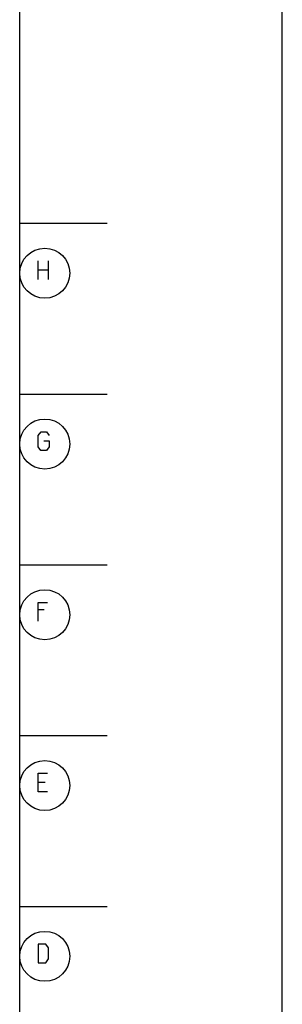
# Model space of a CAD drawing. Units: millimetres. Extents: x 0 to 594, y 0 to 420.
# Drawn here: x 573 to 594, y 79 to 158 of the extents above; entities that cross this region are included whole.
import ezdxf

# ---------------------------------------------------------------- set-up
doc = ezdxf.new("R2010")
doc.units = ezdxf.units.MM
doc.header["$LTSCALE"] = 32.67
doc.layers.get('0').update_dxf_attribs({"linetype": 'CONTINUOUS'})
doc.layers.add('Layer1', color=7, linetype='CONTINUOUS')

msp = doc.modelspace()

# ---------------------------------------------------------------- linework, layer by layer
at = {"color": 7, "linetype": 'Continuous'}
msp.add_line((594, 0), (594, 420), dxfattribs=at)
msp.add_line((594, 0), (594, 420), dxfattribs=at)
at = {"layer": 'Layer1', "color": 3, "linetype": 'Continuous'}
for p, q in [((573.006, 8.31), (573.006, 398.31)), ((573.006, 141.31), (580.006, 141.31)), ((574.492, 136.798), (574.492, 138.294)), ((575.303, 136.798), (575.303, 138.294)), ((575.303, 137.554), (574.492, 137.554)), ((573.006, 127.64), (580.006, 127.64)), ((574.488, 124.325), (574.717, 124.624)), ((574.717, 124.624), (575.14, 124.624)), ((575.14, 124.624), (575.357, 124.325)), ((574.488, 123.427), (574.488, 124.325)), ((574.934, 123.884), (575.368, 123.884)), ((575.368, 123.884), (575.368, 123.427)), ((574.706, 123.128), (574.488, 123.427)), ((575.151, 123.128), (574.706, 123.128)), ((575.368, 123.427), (575.151, 123.128)), ((573.006, 113.98), (580.006, 113.98)), ((574.485, 110.964), (575.237, 110.964)), ((574.485, 109.468), (574.485, 110.964)), ((574.95, 110.366), (574.485, 110.366)), ((573.006, 100.31), (580.006, 100.31)), ((574.485, 97.294), (575.237, 97.294)), ((574.485, 95.798), (574.485, 97.294)), ((575.049, 96.554), (574.485, 96.554)), ((575.237, 95.798), (574.485, 95.798)), ((573.006, 86.64), (580.006, 86.64)), ((575.09, 83.624), (574.492, 83.624)), ((574.492, 83.624), (574.492, 82.128)), ((575.303, 83.325), (575.09, 83.624)), ((575.303, 82.427), (575.303, 83.325)), ((574.492, 82.128), (575.09, 82.128)), ((575.09, 82.128), (575.303, 82.427))]:
    msp.add_line(p, q, dxfattribs=at)
for centre in [(575.006, 137.31), (575.006, 123.64), (575.006, 109.98), (575.006, 96.31), (575.006, 82.64)]:
    msp.add_circle(centre, 2, dxfattribs=at)

doc.saveas('drawing.dxf')
